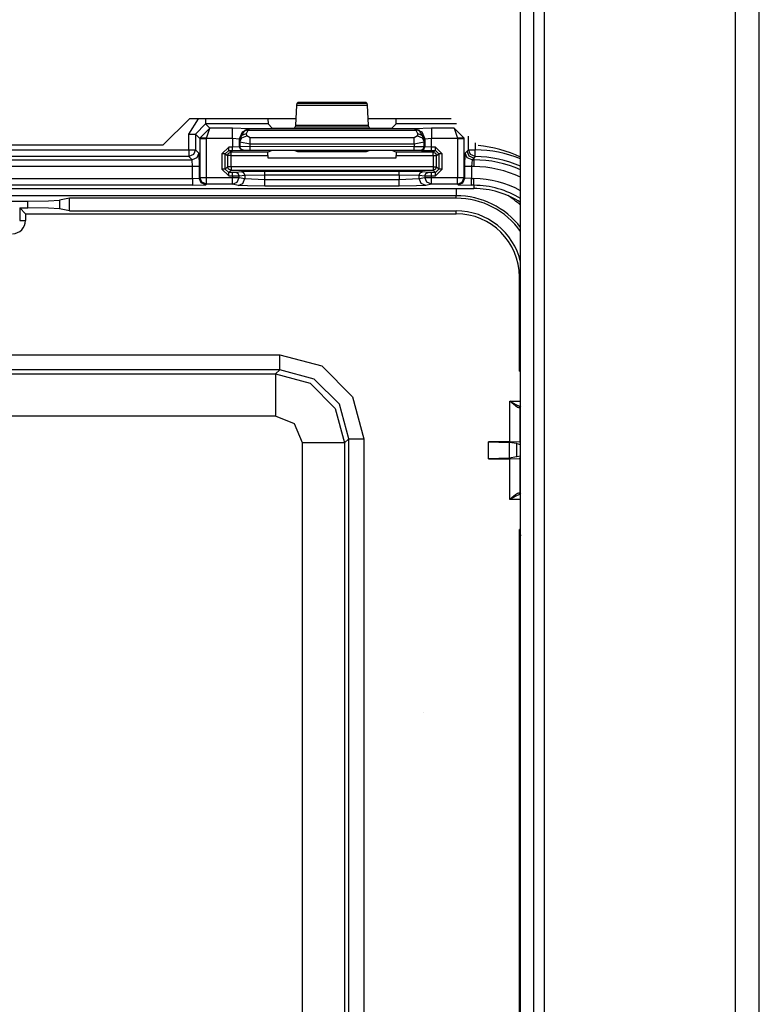
# Model space of a CAD drawing. Extents: x -260 to 40, y -62 to 176.
# Drawn here: x -137 to -135, y -31 to -28 of the extents above; entities that cross this region are included whole.
import ezdxf

# ---------------------------------------------------------------- set-up
doc = ezdxf.new("R2010")
doc.units = 0
doc.header["$MEASUREMENT"] = 0
doc.layers.add('TFR-TRI', color=7, linetype='CONTINUOUS')

msp = doc.modelspace()

# ---------------------------------------------------------------- linework, layer by layer
at = {"layer": 'TFR-TRI', "color": 83, "linetype": 'CONTINUOUS'}
for p, q in [((-135.1025, -59.5176), (-135.1025, -15.5254)), ((-135.0316, -59.5176), (-135.0316, -15.5254)), ((-135.6694, -58.7302), (-135.6694, -16.3129)), ((-135.7403, -57.6278), (-135.7403, -17.4152)), ((-135.7009, -57.6278), (-135.7009, -17.4152)), ((-136.8029, -28.4428), (-136.7241, -28.364)), ((-136.4078, -28.364), (-136.7241, -28.364)), ((-135.9466, -28.364), (-136.1929, -28.364)), ((-136.8029, -28.4428), (-137.78, -28.4428))]:
    msp.add_line(p, q, dxfattribs=at)
at = {"layer": 'TFR-TRI', "color": 3, "linetype": 'CONTINUOUS'}
for p, q in [((-136.4056, -28.3238), (-136.4089, -28.3841)), ((-136.405, -28.3192), (-136.4056, -28.3238)), ((-136.4056, -28.3238), (-136.1952, -28.3238)), ((-136.4017, -28.3159), (-136.405, -28.3192)), ((-136.1957, -28.3192), (-136.405, -28.3192)), ((-136.199, -28.3159), (-136.4017, -28.3159)), ((-136.1957, -28.3192), (-136.199, -28.3159)), ((-136.1952, -28.3238), (-136.1957, -28.3192)), ((-136.1918, -28.3841), (-136.1952, -28.3238)), ((-136.7258, -28.4095), (-136.6966, -28.364)), ((-136.6758, -28.364), (-136.6758, -28.375)), ((-136.491, -28.364), (-136.4903, -28.3795)), ((-136.1104, -28.3795), (-136.1097, -28.364)), ((-136.6758, -28.3795), (-136.7058, -28.4095)), ((-136.6927, -28.4216), (-136.6631, -28.3923)), ((-136.6758, -28.375), (-136.6758, -28.3795)), ((-136.4903, -28.3795), (-136.6758, -28.3795)), ((-136.6631, -28.3923), (-136.6758, -28.3795)), ((-136.6728, -28.4223), (-136.6631, -28.3923)), ((-136.5955, -28.3923), (-136.6631, -28.3923)), ((-136.5455, -28.394), (-136.5955, -28.3923)), ((-136.5955, -28.4014), (-136.5955, -28.3923)), ((-136.5955, -28.4223), (-136.5955, -28.4014)), ((-136.5743, -28.4252), (-136.559, -28.3981)), ((-136.5667, -28.4028), (-136.5455, -28.394)), ((-136.5451, -28.3944), (-136.559, -28.3981)), ((-136.559, -28.3981), (-136.5545, -28.3973)), ((-136.5545, -28.3973), (-136.5496, -28.3984)), ((-136.5543, -28.4078), (-136.5496, -28.3984)), ((-136.5451, -28.3944), (-136.5496, -28.3984)), ((-136.5496, -28.3984), (-136.0511, -28.3984)), ((-136.5451, -28.3944), (-136.5455, -28.394)), ((-136.0557, -28.3944), (-136.5451, -28.3944)), ((-136.4781, -28.3917), (-136.4903, -28.3795)), ((-136.4482, -28.3927), (-136.4781, -28.3917)), ((-136.4425, -28.3927), (-136.4482, -28.3927)), ((-136.4125, -28.3917), (-136.4425, -28.3927)), ((-136.4094, -28.3886), (-136.4125, -28.3917)), ((-136.4089, -28.3841), (-136.4094, -28.3886)), ((-136.4094, -28.3886), (-136.1913, -28.3886)), ((-136.1918, -28.3841), (-136.4089, -28.3841)), ((-136.1913, -28.3886), (-136.1918, -28.3841)), ((-136.1882, -28.3917), (-136.1913, -28.3886)), ((-136.1582, -28.3927), (-136.1882, -28.3917)), ((-136.1525, -28.3927), (-136.1582, -28.3927)), ((-136.1226, -28.3917), (-136.1525, -28.3927)), ((-136.1104, -28.3795), (-136.1226, -28.3917)), ((-135.9311, -28.3795), (-136.1104, -28.3795)), ((-136.0552, -28.394), (-136.0557, -28.3944)), ((-136.0557, -28.3944), (-136.0417, -28.3981)), ((-136.0557, -28.3944), (-136.0511, -28.3984)), ((-136.0052, -28.3923), (-136.0552, -28.394)), ((-136.0552, -28.394), (-136.034, -28.4028)), ((-136.0462, -28.3973), (-136.0511, -28.3984)), ((-136.0511, -28.3984), (-136.0464, -28.4078)), ((-136.0417, -28.3981), (-136.0462, -28.3973)), ((-136.0264, -28.4252), (-136.0417, -28.3981)), ((-135.9376, -28.3923), (-136.0052, -28.3923)), ((-136.0052, -28.3923), (-136.0052, -28.4014)), ((-136.0052, -28.4014), (-136.0052, -28.4223)), ((-135.9376, -28.3923), (-135.908, -28.4216)), ((-135.9376, -28.3923), (-135.928, -28.4223)), ((-136.7258, -28.4565), (-136.7258, -28.4095)), ((-136.7258, -28.4095), (-136.7119, -28.4095)), ((-136.7119, -28.4095), (-136.7058, -28.4095)), ((-136.7058, -28.4095), (-136.6928, -28.4226)), ((-136.7058, -28.4095), (-136.7058, -28.4565)), ((-136.6928, -28.4226), (-136.6927, -28.4216)), ((-136.6928, -28.4226), (-136.6928, -28.5386)), ((-136.6928, -28.4226), (-136.6867, -28.4226)), ((-136.6866, -28.4218), (-136.6927, -28.4216)), ((-136.6867, -28.4226), (-136.6728, -28.4226)), ((-136.6728, -28.4223), (-136.6866, -28.4218)), ((-136.6728, -28.4223), (-136.5955, -28.4223)), ((-136.6728, -28.4226), (-136.6728, -28.4223)), ((-136.6728, -28.5386), (-136.6728, -28.4226)), ((-136.5955, -28.4223), (-136.5955, -28.4483)), ((-136.5955, -28.4223), (-136.5755, -28.424)), ((-136.5755, -28.424), (-136.5667, -28.4028)), ((-136.5755, -28.424), (-136.5743, -28.4252)), ((-136.5755, -28.4479), (-136.5755, -28.424)), ((-136.5743, -28.4252), (-136.5683, -28.413)), ((-136.5743, -28.4252), (-136.5738, -28.4326)), ((-136.5738, -28.4326), (-136.5679, -28.4205)), ((-136.5683, -28.413), (-136.5543, -28.4078)), ((-136.5679, -28.4205), (-136.5539, -28.4153)), ((-136.5539, -28.4153), (-136.5543, -28.4078)), ((-136.5439, -28.4209), (-136.5539, -28.4153)), ((-136.0569, -28.4209), (-136.5439, -28.4209)), ((-136.5439, -28.4282), (-136.5439, -28.4209)), ((-136.5439, -28.4382), (-136.5439, -28.4282)), ((-136.0469, -28.4153), (-136.0569, -28.4209)), ((-136.0569, -28.4282), (-136.0569, -28.4209)), ((-136.0569, -28.4382), (-136.0569, -28.4282)), ((-136.0464, -28.4078), (-136.0469, -28.4153)), ((-136.0469, -28.4153), (-136.0328, -28.4205)), ((-136.0464, -28.4078), (-136.0324, -28.413)), ((-136.034, -28.4028), (-136.0252, -28.424)), ((-136.0328, -28.4205), (-136.0269, -28.4326)), ((-136.0324, -28.413), (-136.0264, -28.4252)), ((-136.0269, -28.4326), (-136.0264, -28.4252)), ((-136.0264, -28.4252), (-136.0252, -28.424)), ((-136.0252, -28.424), (-136.0052, -28.4223)), ((-136.0252, -28.424), (-136.0252, -28.448)), ((-136.0052, -28.4223), (-135.928, -28.4223)), ((-136.0052, -28.4484), (-136.0052, -28.4223)), ((-135.9141, -28.4218), (-135.928, -28.4223)), ((-135.928, -28.4223), (-135.9279, -28.4226)), ((-135.9279, -28.4226), (-135.9279, -28.5386)), ((-135.9279, -28.4226), (-135.9141, -28.4226)), ((-135.908, -28.4216), (-135.9141, -28.4218)), ((-135.9141, -28.4226), (-135.908, -28.4226)), ((-135.908, -28.4226), (-135.908, -28.4216)), ((-135.908, -28.5386), (-135.908, -28.4226)), ((-135.8949, -28.4566), (-135.8949, -28.4157)), ((-137.8091, -28.4565), (-136.7258, -28.4565)), ((-136.7258, -28.4565), (-136.7258, -28.4704)), ((-136.7258, -28.4565), (-136.7119, -28.4565)), ((-136.7119, -28.4565), (-136.7058, -28.4565)), ((-136.7058, -28.4565), (-136.7117, -28.4707)), ((-136.7058, -28.4565), (-136.696, -28.4664)), ((-136.6073, -28.4483), (-136.6273, -28.4682)), ((-136.6173, -28.4682), (-136.6073, -28.4582)), ((-136.5955, -28.4483), (-136.6073, -28.4483)), ((-136.6073, -28.4553), (-136.6073, -28.4483)), ((-136.6073, -28.4582), (-136.6073, -28.4553)), ((-136.6073, -28.4582), (-136.5955, -28.4583)), ((-136.6004, -28.4634), (-136.6073, -28.4582)), ((-136.5755, -28.4479), (-136.5955, -28.4483)), ((-136.5955, -28.4553), (-136.5955, -28.4483)), ((-136.5955, -28.4583), (-136.5955, -28.4553)), ((-136.5955, -28.4583), (-136.5655, -28.4579)), ((-136.5738, -28.4473), (-136.5755, -28.4479)), ((-136.5726, -28.455), (-136.5755, -28.4479)), ((-136.5738, -28.4326), (-136.5738, -28.4473)), ((-136.5738, -28.4326), (-136.5439, -28.4382)), ((-136.5438, -28.447), (-136.5738, -28.4473)), ((-136.5709, -28.4543), (-136.5738, -28.4473)), ((-136.5655, -28.4579), (-136.5726, -28.455)), ((-136.5638, -28.4573), (-136.5709, -28.4543)), ((-136.5655, -28.4579), (-136.5638, -28.4573)), ((-136.5638, -28.4573), (-136.5438, -28.457)), ((-136.5439, -28.4382), (-136.0569, -28.4382)), ((-136.5438, -28.447), (-136.5439, -28.4382)), ((-136.0569, -28.4471), (-136.5438, -28.447)), ((-136.5438, -28.454), (-136.5438, -28.447)), ((-136.5438, -28.457), (-136.5438, -28.454)), ((-136.5438, -28.457), (-136.0569, -28.4571)), ((-136.4781, -28.4587), (-136.4907, -28.4634)), ((-136.4482, -28.4584), (-136.4781, -28.4587)), ((-136.4425, -28.4584), (-136.4482, -28.4584)), ((-136.4125, -28.4587), (-136.4425, -28.4584)), ((-136.4015, -28.4629), (-136.4125, -28.4587)), ((-136.1882, -28.4588), (-136.1992, -28.4629)), ((-136.1582, -28.4584), (-136.1882, -28.4588)), ((-136.1525, -28.4584), (-136.1582, -28.4584)), ((-136.1226, -28.4588), (-136.1525, -28.4584)), ((-136.11, -28.4635), (-136.1226, -28.4588)), ((-136.0569, -28.4382), (-136.0269, -28.4326)), ((-136.0569, -28.4382), (-136.0569, -28.4471)), ((-136.0269, -28.4474), (-136.0569, -28.4471)), ((-136.0569, -28.4541), (-136.0569, -28.4471)), ((-136.0569, -28.4571), (-136.0569, -28.4541)), ((-136.0569, -28.4571), (-136.0369, -28.4574)), ((-136.0369, -28.4574), (-136.0298, -28.4545)), ((-136.0369, -28.4574), (-136.0352, -28.458)), ((-136.0352, -28.458), (-136.0282, -28.4551)), ((-136.0352, -28.458), (-136.0052, -28.4584)), ((-136.0298, -28.4545), (-136.0269, -28.4474)), ((-136.0282, -28.4551), (-136.0252, -28.448)), ((-136.0269, -28.4474), (-136.0269, -28.4326)), ((-136.0252, -28.448), (-136.0269, -28.4474)), ((-136.0052, -28.4484), (-136.0252, -28.448)), ((-135.9934, -28.4484), (-136.0052, -28.4484)), ((-136.0052, -28.4554), (-136.0052, -28.4484)), ((-136.0052, -28.4584), (-136.0052, -28.4554)), ((-136.0052, -28.4584), (-135.9934, -28.4584)), ((-135.9934, -28.4584), (-136.0003, -28.4635)), ((-135.9735, -28.4684), (-135.9934, -28.4484)), ((-135.9934, -28.4554), (-135.9934, -28.4484)), ((-135.9934, -28.4584), (-135.9934, -28.4554)), ((-135.9934, -28.4584), (-135.9835, -28.4684)), ((-135.8992, -28.4609), (-135.8949, -28.4566)), ((-135.8891, -28.4706), (-135.8949, -28.4566)), ((-135.8949, -28.4566), (-135.8888, -28.4566)), ((-135.8888, -28.4566), (-135.8749, -28.4566)), ((-135.8751, -28.4705), (-135.8749, -28.4566)), ((-135.8749, -28.4357), (-135.8749, -28.4566)), ((-137.8189, -28.4864), (-136.716, -28.4864)), ((-136.7258, -28.4765), (-137.8091, -28.4765)), ((-136.7258, -28.4704), (-136.7258, -28.4765)), ((-136.7117, -28.4707), (-136.7258, -28.4765)), ((-136.716, -28.4864), (-136.7258, -28.4765)), ((-136.7019, -28.4805), (-136.716, -28.4864)), ((-136.7147, -28.5063), (-136.716, -28.4864)), ((-136.696, -28.4664), (-136.7019, -28.4805)), ((-136.696, -28.4664), (-136.6947, -28.5063)), ((-136.6273, -28.4682), (-136.6273, -28.514)), ((-136.6202, -28.4682), (-136.6273, -28.4682)), ((-136.6173, -28.4682), (-136.6202, -28.4682)), ((-136.6173, -28.4682), (-136.6104, -28.4734)), ((-136.6173, -28.514), (-136.6173, -28.4682)), ((-136.6104, -28.4734), (-136.6075, -28.4663)), ((-136.6104, -28.4734), (-136.6104, -28.5071)), ((-136.6074, -28.4734), (-136.6104, -28.4734)), ((-136.6075, -28.4663), (-136.6004, -28.4634)), ((-136.6004, -28.4734), (-136.6074, -28.4734)), ((-136.4907, -28.4634), (-136.6004, -28.4634)), ((-136.6004, -28.4664), (-136.6004, -28.4634)), ((-136.6004, -28.4734), (-136.6004, -28.4664)), ((-136.6004, -28.5071), (-136.6004, -28.4734)), ((-136.6004, -28.4734), (-136.491, -28.4734)), ((-136.491, -28.4734), (-136.4907, -28.4634)), ((-136.491, -28.4734), (-136.491, -28.4804)), ((-136.491, -28.4804), (-136.1097, -28.4804)), ((-136.1992, -28.4629), (-136.4015, -28.4629)), ((-136.0003, -28.4635), (-136.11, -28.4635)), ((-136.11, -28.4635), (-136.1097, -28.4735)), ((-136.1097, -28.4735), (-136.0003, -28.4735)), ((-136.1097, -28.4804), (-136.1097, -28.4735)), ((-136.0003, -28.4635), (-135.9932, -28.4665)), ((-136.0003, -28.4665), (-136.0003, -28.4635)), ((-136.0003, -28.4735), (-136.0003, -28.4665)), ((-136.0003, -28.4735), (-136.0003, -28.5071)), ((-136.0003, -28.4735), (-135.9933, -28.4735)), ((-135.9933, -28.4735), (-135.9903, -28.4735)), ((-135.9932, -28.4665), (-135.9903, -28.4735)), ((-135.9903, -28.4735), (-135.9835, -28.4684)), ((-135.9903, -28.5071), (-135.9903, -28.4735)), ((-135.9835, -28.4684), (-135.9835, -28.514)), ((-135.9805, -28.4684), (-135.9835, -28.4684)), ((-135.9735, -28.4684), (-135.9805, -28.4684)), ((-135.9735, -28.514), (-135.9735, -28.4684)), ((-135.9061, -28.5063), (-135.9047, -28.4664)), ((-135.9047, -28.4664), (-135.8992, -28.4609)), ((-135.8988, -28.4805), (-135.9047, -28.4664)), ((-135.8933, -28.475), (-135.8992, -28.4609)), ((-135.8847, -28.4864), (-135.8988, -28.4805)), ((-135.8792, -28.4809), (-135.8933, -28.475)), ((-135.8751, -28.4766), (-135.8891, -28.4706)), ((-135.8847, -28.4864), (-135.8861, -28.5063)), ((-135.8792, -28.4809), (-135.8847, -28.4864)), ((-135.8847, -28.4864), (-135.8792, -28.4864)), ((-135.8758, -28.4773), (-135.8792, -28.4809)), ((-135.8792, -28.4809), (-135.8792, -28.4864)), ((-135.8792, -28.4864), (-135.8792, -28.4925)), ((-135.8751, -28.4766), (-135.8758, -28.4773)), ((-135.8751, -28.4766), (-135.8751, -28.4705)), ((-136.7147, -28.5063), (-137.8203, -28.5063)), ((-136.7147, -28.5419), (-136.7147, -28.5063)), ((-136.7008, -28.5063), (-136.7147, -28.5063)), ((-136.6947, -28.5063), (-136.7008, -28.5063)), ((-136.6947, -28.5063), (-136.6947, -28.5405)), ((-136.6273, -28.514), (-136.6073, -28.534)), ((-136.6202, -28.514), (-136.6273, -28.514)), ((-136.6173, -28.514), (-136.6202, -28.514)), ((-136.6104, -28.5071), (-136.6173, -28.514)), ((-136.6073, -28.524), (-136.6173, -28.514)), ((-136.6075, -28.5142), (-136.6104, -28.5071)), ((-136.6074, -28.5071), (-136.6104, -28.5071)), ((-136.6004, -28.5171), (-136.6075, -28.5142)), ((-136.6004, -28.5071), (-136.6074, -28.5071)), ((-136.6073, -28.524), (-136.6004, -28.5171)), ((-136.0003, -28.5071), (-136.6004, -28.5071)), ((-136.6004, -28.5071), (-136.6004, -28.5142)), ((-136.6004, -28.5142), (-136.6004, -28.5171)), ((-136.6004, -28.5171), (-136.0003, -28.5171)), ((-136.0003, -28.5071), (-135.9933, -28.5071)), ((-136.0003, -28.5071), (-136.0003, -28.5142)), ((-135.9932, -28.5142), (-136.0003, -28.5171)), ((-136.0003, -28.5142), (-136.0003, -28.5171)), ((-136.0003, -28.5171), (-135.9934, -28.524)), ((-135.9835, -28.514), (-135.9934, -28.524)), ((-135.9934, -28.534), (-135.9735, -28.514)), ((-135.9933, -28.5071), (-135.9903, -28.5071)), ((-135.9903, -28.5071), (-135.9932, -28.5142)), ((-135.9835, -28.514), (-135.9903, -28.5071)), ((-135.9805, -28.514), (-135.9835, -28.514)), ((-135.9735, -28.514), (-135.9805, -28.514)), ((-135.9061, -28.5405), (-135.9061, -28.5063)), ((-135.9, -28.5063), (-135.9061, -28.5063)), ((-135.8861, -28.5063), (-135.9, -28.5063)), ((-135.8792, -28.5063), (-135.8861, -28.5063)), ((-135.8861, -28.5063), (-135.8861, -28.5419)), ((-135.8792, -28.4925), (-135.8792, -28.5063)), ((-137.8203, -28.5419), (-136.7147, -28.5419)), ((-136.7147, -28.5419), (-136.6947, -28.5405)), ((-136.7147, -28.5419), (-136.7147, -28.5558)), ((-136.6947, -28.5405), (-136.6928, -28.5386)), ((-136.6888, -28.5547), (-136.6947, -28.5405)), ((-136.6928, -28.5386), (-136.6867, -28.5386)), ((-136.6869, -28.5528), (-136.6928, -28.5386)), ((-136.6867, -28.5386), (-136.6728, -28.5386)), ((-136.6728, -28.5386), (-136.5959, -28.5386)), ((-136.6728, -28.5525), (-136.6728, -28.5386)), ((-136.5959, -28.524), (-136.6073, -28.524)), ((-136.6073, -28.527), (-136.6073, -28.524)), ((-136.6073, -28.534), (-136.6073, -28.527)), ((-136.6073, -28.534), (-136.5959, -28.534)), ((-136.586, -28.5239), (-136.5959, -28.524)), ((-136.5959, -28.527), (-136.5959, -28.524)), ((-136.5959, -28.534), (-136.5959, -28.527)), ((-136.5959, -28.534), (-136.5762, -28.5339)), ((-136.5959, -28.534), (-136.5959, -28.5386)), ((-136.5959, -28.5386), (-136.583, -28.5386)), ((-136.5959, -28.5525), (-136.5959, -28.5386)), ((-136.5689, -28.5222), (-136.586, -28.5239)), ((-136.5791, -28.5268), (-136.586, -28.5239)), ((-136.583, -28.5386), (-136.5762, -28.5386)), ((-136.582, -28.5527), (-136.5762, -28.5386)), ((-136.5762, -28.5339), (-136.5791, -28.5268)), ((-136.5762, -28.5339), (-136.5591, -28.5322)), ((-136.5762, -28.5386), (-136.5762, -28.5339)), ((-136.5762, -28.5386), (-136.5591, -28.542)), ((-136.5, -28.5212), (-136.5689, -28.5222)), ((-136.562, -28.5251), (-136.5689, -28.5222)), ((-136.5649, -28.5561), (-136.5591, -28.542)), ((-136.5591, -28.5322), (-136.562, -28.5251)), ((-136.5591, -28.5322), (-136.5, -28.5312)), ((-136.5591, -28.5322), (-136.5591, -28.542)), ((-136.5591, -28.542), (-136.5, -28.5443)), ((-136.1007, -28.5212), (-136.5, -28.5212)), ((-136.5, -28.5242), (-136.5, -28.5212)), ((-136.5, -28.5312), (-136.5, -28.5242)), ((-136.5, -28.5443), (-136.5, -28.5312)), ((-136.5, -28.5312), (-136.1007, -28.5312)), ((-136.5, -28.5443), (-136.1007, -28.5443)), ((-136.5, -28.5582), (-136.5, -28.5443)), ((-136.0318, -28.5222), (-136.1007, -28.5212)), ((-136.1007, -28.5242), (-136.1007, -28.5212)), ((-136.1007, -28.5312), (-136.1007, -28.5242)), ((-136.1007, -28.5312), (-136.1007, -28.5443)), ((-136.1007, -28.5312), (-136.0416, -28.5322)), ((-136.1007, -28.5443), (-136.0416, -28.542)), ((-136.1007, -28.5582), (-136.1007, -28.5443)), ((-136.0416, -28.5322), (-136.0387, -28.5251)), ((-136.0416, -28.542), (-136.0416, -28.5322)), ((-136.0416, -28.5322), (-136.0245, -28.5339)), ((-136.0416, -28.542), (-136.0245, -28.5386)), ((-136.0358, -28.5561), (-136.0416, -28.542)), ((-136.0387, -28.5251), (-136.0318, -28.5222)), ((-136.0147, -28.5239), (-136.0318, -28.5222)), ((-136.0245, -28.5339), (-136.0216, -28.5268)), ((-136.0245, -28.5339), (-136.0245, -28.5386)), ((-136.0245, -28.5339), (-136.0048, -28.534)), ((-136.0245, -28.5386), (-136.0177, -28.5386)), ((-136.0187, -28.5527), (-136.0245, -28.5386)), ((-136.0216, -28.5268), (-136.0147, -28.5239)), ((-136.0177, -28.5386), (-136.0048, -28.5386)), ((-136.0048, -28.524), (-136.0147, -28.5239)), ((-135.9934, -28.524), (-136.0048, -28.524)), ((-136.0048, -28.527), (-136.0048, -28.524)), ((-136.0048, -28.534), (-136.0048, -28.527)), ((-136.0048, -28.5386), (-136.0048, -28.534)), ((-136.0048, -28.534), (-135.9934, -28.534)), ((-136.0048, -28.5386), (-135.9279, -28.5386)), ((-136.0048, -28.5525), (-136.0048, -28.5386)), ((-135.9934, -28.527), (-135.9934, -28.524)), ((-135.9934, -28.534), (-135.9934, -28.527)), ((-135.9279, -28.5386), (-135.9141, -28.5386)), ((-135.9279, -28.5525), (-135.9279, -28.5386)), ((-135.9141, -28.5386), (-135.908, -28.5386)), ((-135.9138, -28.5528), (-135.908, -28.5386)), ((-135.9119, -28.5547), (-135.9061, -28.5405)), ((-135.908, -28.5386), (-135.9061, -28.5405)), ((-135.8861, -28.5419), (-135.9061, -28.5405)), ((-135.8861, -28.5419), (-135.8792, -28.5419)), ((-135.8861, -28.5558), (-135.8861, -28.5419)), ((-135.8792, -28.5558), (-135.8792, -28.5419)), ((-138.6557, -28.5715), (-135.8792, -28.5715)), ((-138.6557, -28.5716), (-135.8792, -28.5716)), ((-136.7147, -28.5619), (-137.8203, -28.5619)), ((-136.7147, -28.5558), (-136.7147, -28.5619)), ((-136.7147, -28.5619), (-136.6747, -28.5605)), ((-136.6747, -28.5605), (-136.6888, -28.5547)), ((-136.6728, -28.5586), (-136.6869, -28.5528)), ((-136.6728, -28.5586), (-136.6747, -28.5605)), ((-136.6728, -28.5586), (-136.6728, -28.5525)), ((-136.5959, -28.5586), (-136.6728, -28.5586)), ((-136.5959, -28.5586), (-136.5959, -28.5525)), ((-136.5959, -28.5586), (-136.582, -28.5527)), ((-136.5788, -28.562), (-136.5959, -28.5586)), ((-136.5788, -28.562), (-136.5649, -28.5561)), ((-136.5514, -28.5637), (-136.5788, -28.562)), ((-136.5, -28.5643), (-136.5514, -28.5637)), ((-136.5, -28.5643), (-136.5, -28.5582)), ((-136.1007, -28.5643), (-136.5, -28.5643)), ((-136.1007, -28.5643), (-136.1007, -28.5582)), ((-136.0493, -28.5637), (-136.1007, -28.5643)), ((-136.0219, -28.562), (-136.0493, -28.5637)), ((-136.0219, -28.562), (-136.0358, -28.5561)), ((-136.0048, -28.5586), (-136.0219, -28.562)), ((-136.0048, -28.5586), (-136.0187, -28.5527)), ((-136.0048, -28.5586), (-136.0048, -28.5525)), ((-135.9279, -28.5586), (-136.0048, -28.5586)), ((-135.9279, -28.5586), (-135.9279, -28.5525)), ((-135.9279, -28.5586), (-135.9138, -28.5528)), ((-135.926, -28.5605), (-135.9279, -28.5586)), ((-135.926, -28.5605), (-135.9119, -28.5547)), ((-135.926, -28.5605), (-135.8861, -28.5619)), ((-135.8861, -28.5619), (-135.8861, -28.5558)), ((-135.8792, -28.5619), (-135.8861, -28.5619)), ((-135.8792, -28.5619), (-135.8792, -28.5558)), ((-135.8792, -28.5619), (-135.8792, -28.5715)), ((-136.029, -30.1269), (-136.029, -30.1266))]:
    msp.add_line(p, q, dxfattribs=at)
at = {"layer": 'TFR-TRI', "color": 11, "linetype": 'CONTINUOUS'}
for p, q in [((-135.9315, -28.5716), (-135.9315, -28.5869)), ((-135.9315, -28.593), (-138.6034, -28.593)), ((-137.1425, -28.6081), (-137.1099, -28.6062)), ((-137.1099, -28.6062), (-137.1101, -28.6318)), ((-137.0797, -28.6002), (-137.1099, -28.6062)), ((-137.0799, -28.6377), (-137.0797, -28.6002)), ((-135.9315, -28.6002), (-137.0797, -28.6002)), ((-135.9315, -28.5869), (-135.9315, -28.593)), ((-135.9315, -28.6002), (-135.9315, -28.593)), ((-137.3311, -28.6089), (-137.2038, -28.6089)), ((-137.2279, -28.629), (-137.2039, -28.629)), ((-137.2279, -28.629), (-137.2105, -28.6465)), ((-137.2279, -28.629), (-137.2279, -28.6666)), ((-137.2039, -28.629), (-137.2038, -28.6089)), ((-137.1427, -28.6298), (-137.2039, -28.629)), ((-137.2038, -28.6089), (-137.1425, -28.6081)), ((-137.1101, -28.6318), (-137.1427, -28.6298)), ((-137.0799, -28.6377), (-137.1101, -28.6318)), ((-137.2105, -28.6465), (-135.9315, -28.6465)), ((-137.2105, -28.6465), (-137.2105, -28.6666)), ((-137.0799, -28.6377), (-135.9315, -28.6377)), ((-135.9315, -28.6465), (-135.9315, -28.6377)), ((-137.2279, -28.6666), (-137.2105, -28.6666)), ((-135.744, -29.1141), (-135.744, -28.834)), ((-135.7403, -28.834), (-135.744, -28.834)), ((-138.0792, -29.0651), (-136.4558, -29.0651)), ((-136.4558, -29.0651), (-136.3308, -29.0985)), ((-136.4558, -29.0963), (-136.4558, -29.0651)), ((-136.4558, -29.11), (-136.4558, -29.0963)), ((-136.3308, -29.0985), (-136.2394, -29.19)), ((-135.744, -29.1141), (-135.7403, -29.0954)), ((-136.4558, -29.11), (-138.0792, -29.11)), ((-138.0668, -29.1224), (-136.4681, -29.1224)), ((-136.4681, -29.1224), (-136.4558, -29.11)), ((-136.4681, -29.1224), (-136.3657, -29.1499)), ((-136.4681, -29.1224), (-136.4681, -29.1605)), ((-136.3533, -29.1375), (-136.4558, -29.11)), ((-135.744, -29.1141), (-135.7403, -29.1141)), ((-136.4681, -29.1605), (-136.4681, -29.2473)), ((-136.3657, -29.1499), (-136.2907, -29.2249)), ((-136.2783, -29.2124), (-136.3533, -29.1375)), ((-136.2394, -29.19), (-136.2059, -29.3149)), ((-136.2509, -29.3149), (-136.2783, -29.2124)), ((-135.7724, -29.324), (-135.7724, -29.203)), ((-135.7724, -29.203), (-135.7403, -29.203)), ((-135.7722, -29.2031), (-135.7724, -29.203)), ((-135.7724, -29.203), (-135.7722, -29.2031)), ((-135.7652, -29.2093), (-135.7722, -29.2031)), ((-135.7722, -29.2031), (-135.764, -29.2077)), ((-135.7555, -29.2174), (-135.7652, -29.2093)), ((-135.764, -29.2077), (-135.7526, -29.2138)), ((-135.7493, -29.2216), (-135.7555, -29.2174)), ((-135.7526, -29.2138), (-135.7455, -29.2169)), ((-135.7442, -29.2195), (-135.7456, -29.223)), ((-135.7455, -29.2169), (-135.7411, -29.218)), ((-135.7411, -29.218), (-135.7442, -29.2195)), ((-135.7403, -29.2194), (-135.7418, -29.2212)), ((-135.7403, -29.218), (-135.7411, -29.218)), ((-136.4681, -29.2473), (-138.0668, -29.2473)), ((-136.4116, -29.2707), (-136.4681, -29.2473)), ((-136.2907, -29.2249), (-136.2632, -29.3273)), ((-135.7456, -29.223), (-135.7493, -29.2216)), ((-135.7424, -29.2235), (-135.7456, -29.223)), ((-135.7418, -29.2212), (-135.7424, -29.2235)), ((-135.7403, -29.2256), (-135.7424, -29.2235)), ((-135.7424, -29.2235), (-135.7424, -29.3251)), ((-136.3882, -29.3273), (-136.4116, -29.2707)), ((-136.3882, -32.5619), (-136.3882, -29.3273)), ((-136.3013, -29.3273), (-136.3882, -29.3273)), ((-136.2632, -29.3273), (-136.3013, -29.3273)), ((-136.2509, -29.3149), (-136.2632, -29.3273)), ((-136.2632, -29.3273), (-136.2632, -32.5619)), ((-136.2509, -32.5743), (-136.2509, -29.3149)), ((-136.2509, -29.3149), (-136.2372, -29.3149)), ((-136.2372, -29.3149), (-136.2059, -29.3149)), ((-136.2059, -29.3149), (-136.2059, -32.5743)), ((-135.8355, -29.374), (-135.8355, -29.324)), ((-135.7724, -29.324), (-135.8355, -29.324)), ((-135.8355, -29.324), (-135.7746, -29.3257)), ((-135.7521, -29.3292), (-135.7746, -29.3257)), ((-135.7746, -29.3257), (-135.7746, -29.3724)), ((-135.7424, -29.3251), (-135.7724, -29.324)), ((-135.7521, -29.3292), (-135.7403, -29.3314)), ((-135.7521, -29.3689), (-135.7521, -29.3292)), ((-135.7403, -29.3272), (-135.7424, -29.3251)), ((-135.7403, -29.3667), (-135.7521, -29.3689)), ((-135.7746, -29.3724), (-135.8355, -29.374)), ((-135.8355, -29.374), (-135.7724, -29.374)), ((-135.7521, -29.3689), (-135.7746, -29.3724)), ((-135.7724, -29.374), (-135.7424, -29.373)), ((-135.7724, -29.4951), (-135.7724, -29.374)), ((-135.7424, -29.373), (-135.7403, -29.3709)), ((-135.7424, -29.373), (-135.7424, -29.4746)), ((-135.7652, -29.4888), (-135.7555, -29.4807)), ((-135.7555, -29.4807), (-135.7493, -29.4765)), ((-135.7455, -29.4812), (-135.7526, -29.4843)), ((-135.7493, -29.4765), (-135.7456, -29.4751)), ((-135.7456, -29.4751), (-135.7424, -29.4746)), ((-135.7456, -29.4751), (-135.7442, -29.4786)), ((-135.7411, -29.4801), (-135.7455, -29.4812)), ((-135.7442, -29.4786), (-135.7411, -29.4801)), ((-135.7424, -29.4746), (-135.7403, -29.4725)), ((-135.7424, -29.4746), (-135.7418, -29.4769)), ((-135.7418, -29.4769), (-135.7403, -29.4787)), ((-135.7411, -29.4801), (-135.7403, -29.4801)), ((-135.7724, -29.4951), (-135.7722, -29.495)), ((-135.7722, -29.495), (-135.7724, -29.4951)), ((-135.7403, -29.4951), (-135.7724, -29.4951)), ((-135.7722, -29.495), (-135.7652, -29.4888)), ((-135.764, -29.4904), (-135.7722, -29.495)), ((-135.7526, -29.4843), (-135.764, -29.4904)), ((-135.7403, -29.5839), (-135.744, -29.584)), ((-135.744, -32.3053), (-135.744, -29.584)), ((-135.744, -29.584), (-135.7403, -29.6027))]:
    msp.add_line(p, q, dxfattribs=at)
at = {"layer": 'TFR-TRI', "color": 3, "linetype": 'CONTINUOUS'}
for radius, start, end in [(0.3693, 67.9011, 89.3307), (0.3395, 65.842, 90), (0.3493, 66.564, 89.3307), (0.3195, 64.2248, 90), (0.284, 60.7092, 90), (0.264, 58.2441, 90), (0.2543, 56.8884, 90)]:
    msp.add_arc((-135.8792, -28.8259), radius, start, end, dxfattribs=at)
at = {"layer": 'TFR-TRI', "color": 83, "linetype": 'CONTINUOUS'}
msp.add_arc((-135.8958, -28.7971), 0.3543, 63.967, 85.2804, dxfattribs=at)
at = {"layer": 'TFR-TRI', "color": 11, "linetype": 'CONTINUOUS'}
for centre, radius, start, end in [((-135.9315, -28.834), 0.241, 37.4878, 90), ((-135.9315, -28.834), 0.2338, 35.1183, 90), ((-135.9315, -28.834), 0.286, 48.0333, 57.7266), ((-135.9315, -28.834), 0.1962, 12.9783, 90), ((-135.9315, -28.834), 0.1875, 0, 90), ((-137.2495, -28.6666), 0.039, 270, 0)]:
    msp.add_arc(centre, radius, start, end, dxfattribs=at)

doc.saveas('drawing.dxf')
